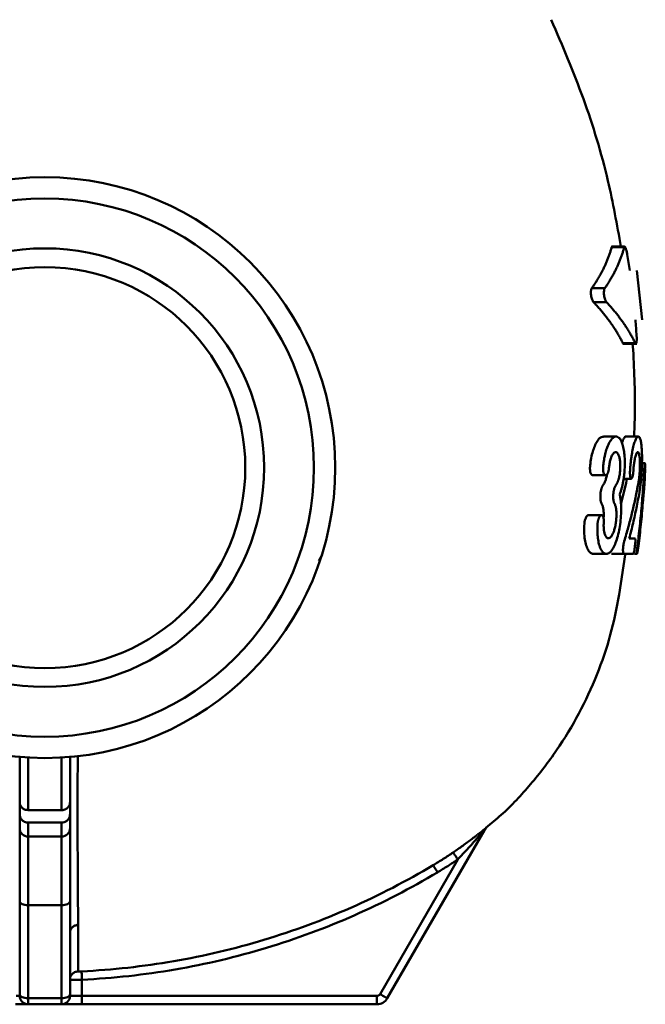
# Model space of a CAD drawing. Extents: x 390 to 3136, y 412 to 865.
# Drawn here: x 1925 to 1976, y 502 to 583 of the extents above; entities that cross this region are included whole.
import ezdxf

# ---------------------------------------------------------------- set-up
doc = ezdxf.new("R2010")
doc.units = 0
doc.layers.get('0').update_dxf_attribs({"linetype": 'CONTINUOUS'})
doc.layers.add('AM_0', color=7, linetype='CONTINUOUS', lineweight=50)

# ---------------------------------------------------------------- blocks, each defined once
blk = doc.blocks.new('A$C50F9048C')
at = {"linetype": 'Continuous'}
for p, q in [((97.163, 62.364), (96.088, 62.364)), ((97.121, 62.311), (96.089, 62.311)), ((98.615, 56.35), (98.156, 60.393)), ((95.536, 58.959), (94.464, 58.959)), ((95.677, 57.784), (94.608, 57.784)), ((97.011, 54.378), (98.159, 54.378)), ((98.031, 54.431), (97.012, 54.431)), ((97.867, 53.864), (97.815, 54.378)), ((96.464, 46.736), (95.409, 46.736)), ((98.283, 46.736), (97.268, 46.736)), ((98.846, 44.543), (98.588, 44.543)), ((98.789, 42.75), (98.863, 44.037)), ((98.828, 43.902), (98.812, 43.615)), ((94.527, 43.55), (95.6, 43.55)), ((97.083, 43.261), (97.71, 43.261)), ((97.338, 43.261), (97.286, 42.924)), ((97.259, 42.781), (96.859, 41.181)), ((97.286, 42.924), (97.259, 42.781)), ((98.26, 42.713), (98.299, 42.924)), ((98.787, 42.713), (98.788, 42.725)), ((95.26, 40.26), (94.182, 40.26)), ((72.268, 37.01), (71.991, 36.503)), ((94.589, 37.074), (95.655, 37.074)), ((97.107, 37.074), (96.074, 37.074)), ((96.724, 33.727), (97.193, 37.006)), ((97.966, 37.074), (98.174, 37.074)), ((47.366, 16.636), (47.366, 20.361)), ((48.057, 15.982), (48.057, 20.311)), ((50.817, 20.311), (50.817, 15.982)), ((51.508, 16.636), (51.508, 20.361)), ((47.366, 15.652), (47.366, 16.642)), ((51.508, 15.652), (51.508, 16.636)), ((47.366, 14.487), (47.366, 15.652)), ((48.057, 15.982), (50.817, 15.982)), ((51.508, 14.487), (51.508, 15.652)), ((48.057, 14.957), (50.817, 14.957)), ((48.057, 13.812), (48.057, 14.957)), ((50.817, 14.957), (50.817, 13.812)), ((50.817, 13.812), (48.057, 13.812)), ((77.625, 0.493), (85.615, 14.332)), ((85.59, 14.289), (85.743, 14.471)), ((83.433, 11.932), (77.028, 0.838)), ((47.366, 0.838), (47.366, 8.5)), ((50.817, 8.155), (48.057, 8.155)), ((48.057, 0.493), (48.057, 8.155)), ((50.817, 8.155), (50.817, 0.493)), ((51.508, 0.838), (51.508, 8.5)), ((52.494, 2.024), (52.494, 0.69)), ((50.817, 0.493), (48.057, 0.493)), ((76.771, 0.69), (52.494, 0.69)), ((48.057, 0), (50.817, 0)), ((76.771, 0), (52.494, 0))]:
    blk.add_line(p, q, dxfattribs=at)
for radius in [23.902, 22.15, 18.05, 16.5]:
    blk.add_circle((49.437, 44.173), radius, dxfattribs=at)
blk.add_arc((90.027, 38.685), 8.328, 348.84318, 353.30465, dxfattribs=at)
for points, knots in [([(96.86, 62.364), (96.533, 64.175), (95.787, 68.301), (93.887, 74.575), (92.04, 78.892), (91.119, 81.046)], [0, 0, 0, 0, 0.281499, 0.64156, 1, 1, 1, 1]), ([(96.089, 62.311), (96.063, 62.216), (96.011, 62.027), (95.92, 61.744), (95.82, 61.462), (95.71, 61.18), (95.589, 60.9), (95.459, 60.62), (95.318, 60.341), (95.168, 60.063), (95.007, 59.785), (94.837, 59.509), (94.657, 59.233), (94.528, 59.05), (94.464, 58.959)], [0, 0, 0, 0, 0.08358, 0.167058, 0.250451, 0.333776, 0.41705, 0.500291, 0.583516, 0.666741, 0.749985, 0.833265, 0.916597, 1, 1, 1, 1]), ([(95.536, 58.959), (95.599, 59.05), (95.724, 59.233), (95.9, 59.509), (96.066, 59.786), (96.223, 60.063), (96.37, 60.341), (96.507, 60.62), (96.634, 60.9), (96.751, 61.181), (96.859, 61.462), (96.957, 61.744), (97.045, 62.027), (97.096, 62.216), (97.121, 62.311)], [0, 0, 0, 0, 0.0834008, 0.1667342, 0.2500168, 0.3332652, 0.4164957, 0.499725, 0.5829696, 0.666246, 0.7495708, 0.8329605, 0.9164314, 1, 1, 1, 1]), ([(96.132, 62.36), (96.124, 62.361), (96.106, 62.362), (96.095, 62.329), (96.089, 62.311)], [0, 0, 0, 0, 0.462526, 1, 1, 1, 1]), ([(97.121, 62.311), (97.124, 62.32), (97.129, 62.339), (97.141, 62.357), (97.155, 62.366), (97.172, 62.363), (97.191, 62.346), (97.214, 62.312), (97.248, 62.243), (97.282, 62.143), (97.32, 62.007), (97.349, 61.879), (97.368, 61.773), (97.376, 61.724)], [0, 0, 0, 0, 0.056155, 0.117552, 0.184087, 0.255655, 0.332286, 0.413964, 0.500657, 0.677765, 0.75058, 0.885001, 1, 1, 1, 1]), ([(97.376, 61.724), (97.412, 61.502), (97.482, 61.059), (97.547, 60.615), (97.579, 60.392)], [0, 0, 0, 0, 0.499995, 1, 1, 1, 1]), ([(94.464, 58.959), (94.457, 58.947), (94.442, 58.925), (94.425, 58.881), (94.41, 58.833), (94.398, 58.779), (94.385, 58.689), (94.379, 58.55), (94.393, 58.362), (94.427, 58.174), (94.475, 58.016), (94.537, 57.875), (94.582, 57.817), (94.608, 57.784)], [0, 0, 0, 0, 0.0534467, 0.1053179, 0.155507, 0.2039442, 0.2506379, 0.374983, 0.5004627, 0.6194079, 0.7502695, 0.8556663, 1, 1, 1, 1]), ([(95.677, 57.784), (95.668, 57.794), (95.65, 57.815), (95.626, 57.854), (95.603, 57.894), (95.584, 57.934), (95.567, 57.972), (95.538, 58.049), (95.501, 58.175), (95.467, 58.362), (95.453, 58.55), (95.461, 58.723), (95.488, 58.869), (95.52, 58.928), (95.536, 58.959)], [0, 0, 0, 0, 0.052512, 0.100857, 0.144891, 0.184521, 0.219708, 0.250459, 0.381247, 0.500288, 0.625757, 0.750136, 0.869845, 1, 1, 1, 1]), ([(94.608, 57.784), (94.693, 57.693), (94.865, 57.511), (95.109, 57.237), (95.345, 56.962), (95.57, 56.686), (95.785, 56.408), (95.991, 56.129), (96.186, 55.849), (96.371, 55.568), (96.547, 55.286), (96.712, 55.002), (96.868, 54.717), (96.964, 54.527), (97.012, 54.431)], [0, 0, 0, 0, 0.083395, 0.166723, 0.249999, 0.333241, 0.416467, 0.499693, 0.582935, 0.666212, 0.74954, 0.832936, 0.916417, 1, 1, 1, 1]), ([(98.031, 54.431), (97.984, 54.527), (97.89, 54.717), (97.737, 55.002), (97.576, 55.285), (97.404, 55.567), (97.222, 55.848), (97.031, 56.128), (96.83, 56.407), (96.619, 56.685), (96.399, 56.961), (96.168, 57.237), (95.929, 57.511), (95.761, 57.693), (95.677, 57.784)], [0, 0, 0, 0, 0.083571, 0.167045, 0.250438, 0.333765, 0.417044, 0.500291, 0.583521, 0.666752, 0.749998, 0.833278, 0.916606, 1, 1, 1, 1]), ([(98.044, 56.35), (98.063, 56.128), (98.1, 55.685), (98.132, 55.241), (98.148, 55.019)], [0, 0, 0, 0, 0.499998, 1, 1, 1, 1]), ([(97.012, 54.431), (97.024, 54.41), (97.043, 54.378), (97.06, 54.38), (97.065, 54.381)], [0, 0, 0, 0, 0.668782, 1, 1, 1, 1]), ([(98.148, 55.019), (98.149, 54.993), (98.153, 54.94), (98.155, 54.862), (98.156, 54.786), (98.155, 54.714), (98.153, 54.646), (98.148, 54.583), (98.142, 54.527), (98.132, 54.465), (98.115, 54.406), (98.092, 54.376), (98.062, 54.377), (98.043, 54.411), (98.031, 54.431)], [0, 0, 0, 0, 0.061587, 0.12359, 0.185867, 0.248333, 0.311033, 0.373989, 0.437206, 0.500717, 0.619807, 0.750885, 0.850164, 1, 1, 1, 1]), ([(97.936, 46.736), (97.96, 47.264), (98.064, 49.639), (97.953, 52.016), (97.867, 53.864)], [0, 0, 0, 0, 0.222373, 1, 1, 1, 1]), ([(95.409, 46.721), (95.356, 46.719), (95.237, 46.716), (95.044, 46.55), (94.84, 46.265), (94.657, 45.87), (94.499, 45.38), (94.378, 44.835), (94.334, 44.431), (94.312, 44.235)], [0, 0, 0, 0, 0.118071, 0.265505, 0.413187, 0.570218, 0.707425, 0.85794, 1, 1, 1, 1]), ([(95.391, 44.235), (95.396, 44.284), (95.404, 44.382), (95.421, 44.528), (95.441, 44.675), (95.463, 44.821), (95.489, 44.967), (95.518, 45.111), (95.55, 45.253), (95.615, 45.511), (95.733, 45.88), (95.914, 46.275), (96.116, 46.562), (96.323, 46.726), (96.521, 46.753), (96.708, 46.649), (96.867, 46.428), (97.004, 46.078), (97.104, 45.629), (97.165, 45.088), (97.183, 44.494), (97.163, 43.978), (97.126, 43.575), (97.088, 43.279), (97.041, 42.988), (97.002, 42.805), (96.982, 42.713)], [0, 0, 0, 0, 0.01483, 0.029885, 0.045163, 0.060662, 0.076384, 0.092335, 0.10852, 0.124945, 0.18336, 0.250345, 0.313288, 0.376127, 0.443543, 0.50103, 0.565889, 0.625712, 0.689031, 0.750402, 0.812633, 0.875091, 0.905437, 0.936354, 0.967864, 1, 1, 1, 1]), ([(97.268, 46.735), (97.267, 46.735), (97.23, 46.758), (97.147, 46.669), (97.037, 46.491), (96.971, 46.287), (96.943, 46.203)], [0, 0, 0, 0, 0.006872, 0.392608, 0.75133, 1, 1, 1, 1]), ([(97.605, 43.902), (97.609, 43.96), (97.616, 44.076), (97.629, 44.251), (97.644, 44.427), (97.662, 44.604), (97.682, 44.781), (97.704, 44.956), (97.746, 45.249), (97.819, 45.664), (97.907, 46.034), (97.988, 46.292), (98.066, 46.5), (98.17, 46.689), (98.282, 46.759), (98.384, 46.69), (98.466, 46.492), (98.531, 46.159), (98.574, 45.718), (98.592, 45.274), (98.594, 44.894), (98.591, 44.601), (98.582, 44.295), (98.569, 43.98), (98.55, 43.659), (98.526, 43.338), (98.497, 43.019), (98.474, 42.816), (98.462, 42.713)], [0, 0, 0, 0, 0.016979, 0.034252, 0.05181, 0.069649, 0.087769, 0.106172, 0.124861, 0.182564, 0.250268, 0.277541, 0.313288, 0.376165, 0.443639, 0.50106, 0.564899, 0.625697, 0.688155, 0.750335, 0.779986, 0.810057, 0.84057, 0.871538, 0.902961, 0.934835, 0.967176, 1, 1, 1, 1]), ([(96.452, 42.756), (96.465, 42.772), (96.489, 42.803), (96.524, 42.861), (96.557, 42.923), (96.587, 42.989), (96.614, 43.058), (96.639, 43.128), (96.685, 43.275), (96.743, 43.522), (96.792, 43.893), (96.811, 44.275), (96.797, 44.64), (96.75, 44.963), (96.677, 45.212), (96.578, 45.386), (96.465, 45.467), (96.339, 45.448), (96.211, 45.332), (96.094, 45.128), (96.009, 44.893), (95.954, 44.683), (95.918, 44.507), (95.891, 44.327), (95.879, 44.206), (95.874, 44.147)], [0, 0, 0, 0, 0.0202525, 0.0397163, 0.0583718, 0.0762118, 0.0932404, 0.1094605, 0.1248757, 0.188875, 0.2494461, 0.3120874, 0.3740271, 0.4345274, 0.4986062, 0.5563374, 0.6234846, 0.68649, 0.7496017, 0.8181045, 0.8751458, 0.908173, 0.9399724, 0.9705828, 1, 1, 1, 1]), ([(98.299, 42.924), (98.305, 42.957), (98.316, 43.022), (98.332, 43.126), (98.346, 43.233), (98.359, 43.343), (98.371, 43.454), (98.382, 43.567), (98.391, 43.679), (98.4, 43.792), (98.406, 43.903), (98.412, 44.013), (98.416, 44.121), (98.419, 44.226), (98.424, 44.527), (98.408, 45.008), (98.344, 45.352), (98.269, 45.461), (98.206, 45.456), (98.139, 45.357), (98.079, 45.204), (98.03, 45.024), (97.994, 44.857), (97.964, 44.685), (97.938, 44.51), (97.915, 44.318), (97.895, 44.109), (97.886, 43.97), (97.882, 43.902)], [0, 0, 0, 0, 0.020974, 0.041685, 0.062111, 0.082246, 0.102091, 0.121648, 0.140922, 0.159919, 0.178645, 0.1971, 0.215284, 0.233197, 0.25084, 0.371614, 0.499246, 0.557355, 0.624332, 0.68684, 0.749375, 0.787464, 0.831151, 0.862619, 0.892702, 0.929966, 0.965742, 1, 1, 1, 1]), ([(94.312, 44.235), (94.31, 44.193), (94.305, 44.108), (94.31, 43.981), (94.325, 43.861), (94.356, 43.73), (94.404, 43.629), (94.46, 43.572), (94.499, 43.544), (94.522, 43.554), (94.527, 43.556)], [0, 0, 0, 0, 0.117235, 0.236435, 0.358054, 0.482882, 0.695338, 0.8227, 0.964029, 1, 1, 1, 1]), ([(95.874, 44.147), (95.871, 44.121), (95.866, 44.068), (95.854, 43.99), (95.838, 43.912), (95.818, 43.837), (95.794, 43.766), (95.764, 43.697), (95.726, 43.632), (95.666, 43.564), (95.583, 43.535), (95.493, 43.599), (95.435, 43.728), (95.404, 43.862), (95.389, 43.981), (95.384, 44.108), (95.389, 44.193), (95.391, 44.235)], [0, 0, 0, 0, 0.037612, 0.076868, 0.117753, 0.160308, 0.20459, 0.250679, 0.308178, 0.375718, 0.500253, 0.634826, 0.749352, 0.814086, 0.877206, 0.939105, 1, 1, 1, 1]), ([(97.882, 43.902), (97.88, 43.877), (97.877, 43.824), (97.869, 43.746), (97.86, 43.667), (97.848, 43.589), (97.833, 43.515), (97.816, 43.441), (97.793, 43.368), (97.758, 43.288), (97.709, 43.244), (97.657, 43.295), (97.625, 43.415), (97.609, 43.542), (97.602, 43.656), (97.6, 43.778), (97.604, 43.861), (97.605, 43.902)], [0, 0, 0, 0, 0.037821, 0.077258, 0.118249, 0.160797, 0.204923, 0.250656, 0.307669, 0.375765, 0.500353, 0.634063, 0.749481, 0.813903, 0.877067, 0.939098, 1, 1, 1, 1]), ([(98.693, 42.713), (98.706, 42.911), (98.732, 43.307), (98.755, 43.704), (98.766, 43.902)], [0, 0, 0, 0, 0.500001, 1, 1, 1, 1]), ([(98.766, 43.902), (98.77, 43.97), (98.777, 44.083), (98.789, 44.237), (98.801, 44.357), (98.812, 44.451), (98.823, 44.519), (98.832, 44.556), (98.834, 44.542), (98.834, 44.542)], [0, 0, 0, 0, 0.2018851, 0.3389176, 0.499619, 0.6513641, 0.7853245, 0.9990744, 1, 1, 1, 1]), ([(98.812, 43.615), (98.83, 43.766), (98.859, 44.018), (98.862, 44.019), (98.863, 44.019)], [0, 0, 0, 0, 0.598081, 1, 1, 1, 1]), ([(98.842, 44.498), (98.843, 44.487), (98.844, 44.465), (98.844, 44.42), (98.844, 44.366), (98.843, 44.304), (98.842, 44.234), (98.84, 44.157), (98.837, 44.075), (98.833, 43.99), (98.83, 43.931), (98.828, 43.902)], [0, 0, 0, 0, 0.107119, 0.21524, 0.324329, 0.43436, 0.545397, 0.657493, 0.77066, 0.884914, 1, 1, 1, 1]), ([(95.705, 43.62), (95.704, 43.607), (95.687, 43.469), (95.63, 43.248), (95.536, 42.965), (95.46, 42.845), (95.419, 42.781)], [0, 0, 0, 0, 0.032335, 0.360329, 0.657498, 1, 1, 1, 1]), ([(95.399, 42.756), (95.389, 42.743), (95.369, 42.717), (95.342, 42.67), (95.317, 42.619), (95.294, 42.567), (95.275, 42.514), (95.241, 42.412), (95.201, 42.246), (95.168, 42.002), (95.158, 41.757), (95.171, 41.556), (95.197, 41.408), (95.228, 41.298), (95.255, 41.247), (95.269, 41.22)], [0, 0, 0, 0, 0.049847, 0.096479, 0.13984, 0.179933, 0.216768, 0.250365, 0.380108, 0.500057, 0.624762, 0.749773, 0.828325, 0.911703, 1, 1, 1, 1]), ([(96.324, 41.22), (96.317, 41.232), (96.304, 41.256), (96.286, 41.299), (96.271, 41.347), (96.257, 41.4), (96.246, 41.455), (96.23, 41.557), (96.217, 41.721), (96.222, 41.952), (96.248, 42.186), (96.287, 42.373), (96.33, 42.516), (96.372, 42.626), (96.405, 42.683), (96.422, 42.713)], [0, 0, 0, 0, 0.044794, 0.088381, 0.130734, 0.171851, 0.211751, 0.250468, 0.375833, 0.50021, 0.621048, 0.749913, 0.823645, 0.90697, 1, 1, 1, 1]), ([(96.982, 42.713), (96.972, 42.669), (96.95, 42.58), (96.916, 42.451), (96.878, 42.325), (96.838, 42.202), (96.795, 42.084), (96.764, 42.011), (96.749, 41.975)], [0, 0, 0, 0, 0.157422, 0.318529, 0.483355, 0.65192, 0.824164, 1, 1, 1, 1]), ([(97.127, 38.118), (97.185, 38.308), (97.299, 38.687), (97.461, 39.257), (97.614, 39.83), (97.76, 40.403), (97.898, 40.978), (98.027, 41.555), (98.148, 42.134), (98.223, 42.52), (98.26, 42.713)], [0, 0, 0, 0, 0.124797, 0.249622, 0.374489, 0.499413, 0.624412, 0.749498, 0.874689, 1, 1, 1, 1]), ([(98.219, 37.714), (98.252, 37.992), (98.318, 38.546), (98.408, 39.378), (98.491, 40.211), (98.566, 41.044), (98.635, 41.878), (98.674, 42.435), (98.693, 42.713)], [0, 0, 0, 0, 0.166688, 0.33335, 0.499998, 0.666647, 0.833309, 1, 1, 1, 1]), ([(98.462, 42.713), (98.455, 42.662), (98.443, 42.559), (98.421, 42.408), (98.399, 42.259), (98.383, 42.165), (98.375, 42.117)], [0, 0, 0, 0, 0.2419774, 0.4893777, 0.7421048, 1, 1, 1, 1]), ([(98.782, 42.713), (98.781, 42.701), (98.778, 42.677), (98.773, 42.626), (98.766, 42.564), (98.758, 42.489), (98.749, 42.4), (98.739, 42.297), (98.726, 42.164), (98.709, 41.985), (98.688, 41.755), (98.669, 41.529), (98.655, 41.369), (98.649, 41.297), (98.647, 41.279)], [0, 0, 0, 0, 0.064011, 0.130488, 0.199432, 0.270847, 0.344754, 0.421189, 0.500146, 0.613784, 0.750256, 0.888593, 0.971799, 1, 1, 1, 1]), ([(98.664, 41.279), (98.667, 41.318), (98.673, 41.395), (98.683, 41.505), (98.691, 41.608), (98.699, 41.703), (98.706, 41.789), (98.713, 41.867), (98.719, 41.937), (98.725, 41.999), (98.73, 42.054), (98.734, 42.102), (98.738, 42.143), (98.746, 42.237), (98.758, 42.374), (98.771, 42.527), (98.781, 42.643), (98.785, 42.69), (98.787, 42.713)], [0, 0, 0, 0, 0.061151, 0.118856, 0.173042, 0.223664, 0.27071, 0.314187, 0.354098, 0.390445, 0.423229, 0.452452, 0.478116, 0.500222, 0.634586, 0.762676, 0.884496, 1, 1, 1, 1]), ([(98.789, 42.743), (98.789, 42.749), (98.79, 42.761), (98.79, 42.768), (98.789, 42.768), (98.788, 42.758), (98.786, 42.741), (98.784, 42.723), (98.782, 42.713)], [0, 0, 0, 0, 0.16578, 0.332109, 0.498824, 0.665771, 0.832827, 1, 1, 1, 1]), ([(98.787, 42.713), (98.787, 42.719), (98.788, 42.731), (98.789, 42.739), (98.789, 42.743)], [0, 0, 0, 0, 0.500174, 1, 1, 1, 1]), ([(96.749, 41.975), (96.758, 41.941), (96.775, 41.872), (96.797, 41.762), (96.817, 41.647), (96.834, 41.526), (96.849, 41.401), (96.861, 41.271), (96.87, 41.138), (96.876, 41.001), (96.884, 40.697), (96.871, 40.194), (96.8, 39.505), (96.679, 38.834), (96.467, 38.038), (96.184, 37.434), (95.885, 37.129), (95.65, 37.045), (95.433, 37.129), (95.234, 37.369), (95.079, 37.741), (94.987, 38.154), (94.945, 38.499), (94.926, 38.75), (94.917, 39.01), (94.919, 39.277), (94.929, 39.458), (94.933, 39.548)], [0, 0, 0, 0, 0.014184, 0.028305, 0.04236, 0.056345, 0.070264, 0.084122, 0.097922, 0.111671, 0.125374, 0.18703, 0.2504, 0.310814, 0.37542, 0.499616, 0.562117, 0.624625, 0.693105, 0.749629, 0.814946, 0.874644, 0.900149, 0.925406, 0.950451, 0.975314, 1, 1, 1, 1]), ([(98.375, 42.117), (98.337, 41.907), (98.262, 41.486), (98.137, 40.857), (98.003, 40.229), (97.859, 39.603), (97.705, 38.978), (97.595, 38.563), (97.54, 38.355)], [0, 0, 0, 0, 0.166935, 0.33373, 0.50041, 0.666999, 0.833521, 1, 1, 1, 1]), ([(95.269, 41.22), (95.302, 41.156), (95.364, 41.03), (95.422, 40.732), (95.448, 40.386), (95.435, 40.129), (95.429, 40.004)], [0, 0, 0, 0, 0.261246, 0.506341, 0.759819, 1, 1, 1, 1]), ([(95.444, 39.69), (95.442, 39.652), (95.437, 39.578), (95.435, 39.467), (95.435, 39.358), (95.439, 39.252), (95.446, 39.149), (95.456, 39.049), (95.479, 38.882), (95.531, 38.664), (95.623, 38.47), (95.741, 38.358), (95.869, 38.345), (96.007, 38.436), (96.141, 38.621), (96.26, 38.886), (96.362, 39.22), (96.437, 39.59), (96.484, 39.99), (96.497, 40.38), (96.477, 40.675), (96.445, 40.877), (96.413, 41.011), (96.374, 41.13), (96.341, 41.19), (96.324, 41.22)], [0, 0, 0, 0, 0.017633, 0.035335, 0.053103, 0.070937, 0.088852, 0.106863, 0.124982, 0.18455, 0.249528, 0.305315, 0.374804, 0.437849, 0.500895, 0.567651, 0.62597, 0.690052, 0.750547, 0.812759, 0.87513, 0.904877, 0.935578, 0.967287, 1, 1, 1, 1]), ([(98.647, 41.279), (98.622, 40.981), (98.571, 40.386), (98.483, 39.495), (98.388, 38.604), (98.317, 38.011), (98.282, 37.714)], [0, 0, 0, 0, 0.250012, 0.500001, 0.749989, 1, 1, 1, 1]), ([(98.298, 37.714), (98.333, 38.011), (98.404, 38.604), (98.499, 39.495), (98.587, 40.386), (98.638, 40.981), (98.664, 41.279)], [0, 0, 0, 0, 0.2500115, 0.4999997, 0.7499881, 1, 1, 1, 1]), ([(94.182, 40.256), (94.171, 40.256), (94.129, 40.258), (94.048, 40.193), (93.968, 40.06), (93.914, 39.916), (93.882, 39.793), (93.858, 39.669), (93.851, 39.588), (93.847, 39.548)], [0, 0, 0, 0, 0.077045, 0.307155, 0.537204, 0.663844, 0.782878, 0.894828, 1, 1, 1, 1]), ([(94.933, 39.548), (94.936, 39.574), (94.94, 39.627), (94.952, 39.708), (94.968, 39.791), (94.988, 39.873), (95.012, 39.952), (95.043, 40.033), (95.083, 40.113), (95.146, 40.206), (95.233, 40.272), (95.328, 40.253), (95.39, 40.157), (95.425, 40.043), (95.441, 39.935), (95.449, 39.816), (95.446, 39.731), (95.444, 39.69)], [0, 0, 0, 0, 0.037588, 0.076806, 0.117656, 0.160204, 0.204528, 0.250716, 0.308307, 0.375736, 0.500279, 0.634547, 0.749357, 0.814252, 0.877419, 0.939259, 1, 1, 1, 1]), ([(93.847, 39.548), (93.839, 39.322), (93.822, 38.865), (93.881, 38.256), (93.998, 37.739), (94.158, 37.37), (94.36, 37.123), (94.508, 37.092), (94.589, 37.075)], [0, 0, 0, 0, 0.165423, 0.334355, 0.49384, 0.668623, 0.819532, 1, 1, 1, 1]), ([(97.107, 37.074), (97.101, 37.075), (97.09, 37.076), (97.076, 37.09), (97.064, 37.111), (97.053, 37.138), (97.039, 37.189), (97.026, 37.283), (97.022, 37.436), (97.032, 37.611), (97.051, 37.771), (97.075, 37.905), (97.098, 38.016), (97.117, 38.083), (97.127, 38.118)], [0, 0, 0, 0, 0.054063, 0.10622, 0.156328, 0.204268, 0.249982, 0.376251, 0.500183, 0.623439, 0.75042, 0.825847, 0.909224, 1, 1, 1, 1]), ([(97.54, 38.355), (97.578, 38.355), (97.652, 38.355), (97.755, 38.355), (97.85, 38.355), (97.938, 38.355), (97.99, 38.355), (98.016, 38.355)], [0, 0, 0, 0, 0.200032, 0.400016, 0.599984, 0.799968, 1, 1, 1, 1]), ([(98.016, 38.355), (98.019, 38.355), (98.025, 38.353), (98.032, 38.34), (98.038, 38.319), (98.042, 38.29), (98.046, 38.255), (98.048, 38.214), (98.049, 38.128), (98.041, 37.965), (98.018, 37.726), (97.981, 37.473), (97.941, 37.268), (97.904, 37.14), (97.877, 37.082), (97.864, 37.076), (97.858, 37.074)], [0, 0, 0, 0, 0.037199, 0.073994, 0.110316, 0.146164, 0.181553, 0.216495, 0.251018, 0.37093, 0.500443, 0.605235, 0.749746, 0.851588, 0.935069, 1, 1, 1, 1]), ([(98.282, 37.714), (98.279, 37.695), (98.273, 37.648), (98.263, 37.566), (98.248, 37.459), (98.233, 37.353), (98.212, 37.221), (98.19, 37.105), (98.172, 37.058), (98.165, 37.107), (98.17, 37.224), (98.18, 37.35), (98.19, 37.457), (98.203, 37.58), (98.213, 37.669), (98.219, 37.714)], [0, 0, 0, 0, 0.028643, 0.070443, 0.125323, 0.195573, 0.250664, 0.383374, 0.500015, 0.625503, 0.749386, 0.806561, 0.86738, 0.931885, 1, 1, 1, 1]), ([(97.858, 37.074), (97.831, 37.074), (97.777, 37.074), (97.685, 37.074), (97.586, 37.074), (97.479, 37.074), (97.363, 37.074), (97.24, 37.074), (97.151, 37.074), (97.107, 37.074)], [0, 0, 0, 0, 0.142918, 0.285775, 0.428596, 0.571404, 0.714225, 0.857082, 1, 1, 1, 1]), ([(85.748, 14.536), (86.169, 14.88), (87.498, 15.964), (89.466, 18.095), (91.622, 20.883), (93.447, 23.905), (94.919, 27.086), (96.051, 30.365), (96.501, 32.613), (96.724, 33.727)], [0, 0, 0, 0, 0.072327, 0.227684, 0.383974, 0.540263, 0.69562, 0.849145, 1, 1, 1, 1]), ([(52.168, 6.534), (52.167, 7.12), (52.167, 8.292), (52.159, 10.478), (52.134, 12.665), (52.139, 14.833), (52.135, 16.676), (52.127, 18.483), (52.151, 19.905), (52.153, 20.4), (52.153, 20.489)], [0, 0, 0, 0, 0.180343, 0.360622, 0.5405, 0.64862, 0.757214, 0.866061, 0.976015, 1, 1, 1, 1]), ([(47.366, 16.636), (47.367, 16.614), (47.369, 16.57), (47.381, 16.502), (47.4, 16.434), (47.429, 16.366), (47.465, 16.301), (47.511, 16.238), (47.565, 16.179), (47.631, 16.122), (47.719, 16.065), (47.859, 16), (47.98, 15.989), (48.057, 15.982)], [0, 0, 0, 0, 0.068723, 0.13824, 0.208631, 0.279972, 0.352337, 0.425797, 0.500421, 0.578924, 0.667334, 0.791975, 1, 1, 1, 1]), ([(50.817, 15.982), (50.846, 15.983), (50.9, 15.985), (50.975, 15.998), (51.038, 16.016), (51.09, 16.036), (51.131, 16.055), (51.183, 16.083), (51.243, 16.122), (51.324, 16.192), (51.4, 16.283), (51.463, 16.398), (51.501, 16.518), (51.505, 16.597), (51.508, 16.636)], [0, 0, 0, 0, 0.078899, 0.148479, 0.208734, 0.259663, 0.301263, 0.333532, 0.42186, 0.50037, 0.629961, 0.756172, 0.879381, 1, 1, 1, 1]), ([(48.057, 14.957), (48.028, 14.958), (47.974, 14.96), (47.899, 14.974), (47.836, 14.991), (47.784, 15.011), (47.743, 15.03), (47.691, 15.058), (47.631, 15.099), (47.55, 15.17), (47.474, 15.266), (47.411, 15.389), (47.373, 15.52), (47.369, 15.609), (47.366, 15.652)], [0, 0, 0, 0, 0.078904, 0.148486, 0.208743, 0.259671, 0.301268, 0.333532, 0.42186, 0.50037, 0.629961, 0.756172, 0.879381, 1, 1, 1, 1]), ([(51.508, 15.652), (51.507, 15.627), (51.505, 15.577), (51.493, 15.502), (51.474, 15.428), (51.445, 15.355), (51.408, 15.285), (51.363, 15.219), (51.309, 15.157), (51.243, 15.099), (51.155, 15.04), (51.015, 14.975), (50.893, 14.964), (50.817, 14.957)], [0, 0, 0, 0, 0.068723, 0.13824, 0.208631, 0.279972, 0.352337, 0.425797, 0.500421, 0.578924, 0.667334, 0.791983, 1, 1, 1, 1]), ([(48.057, 13.812), (47.876, 13.812), (47.696, 13.885), (47.441, 14.135), (47.366, 14.311), (47.366, 14.487)], [0, 0, 0, 0, 0.5, 0.5, 1, 1, 1, 1]), ([(47.366, 8.5), (47.366, 8.607), (47.366, 8.82), (47.366, 9.132), (47.366, 9.438), (47.366, 9.738), (47.366, 10.031), (47.366, 10.317), (47.366, 10.837), (47.366, 11.553), (47.366, 12.388), (47.366, 13.111), (47.366, 13.609), (47.366, 13.943), (47.366, 14.158), (47.366, 14.343), (47.366, 14.439), (47.366, 14.487)], [0, 0, 0, 0, 0.03541, 0.07074, 0.106022, 0.141287, 0.176565, 0.211888, 0.247286, 0.373623, 0.500009, 0.626346, 0.752732, 0.814605, 0.87633, 0.938073, 1, 1, 1, 1]), ([(51.508, 14.487), (51.508, 14.311), (51.433, 14.135), (51.178, 13.885), (50.998, 13.812), (50.817, 13.812)], [0, 0, 0, 0, 0.5, 0.5, 1, 1, 1, 1]), ([(50.817, 13.812), (50.817, 13.469), (50.817, 12.782), (50.817, 10.84), (50.817, 9.586), (50.817, 8.155)], [0, 0, 0, 0, 0.5, 0.5, 1, 1, 1, 1]), ([(83.044, 12.501), (83.178, 12.593), (83.445, 12.777), (83.84, 13.057), (84.228, 13.339), (84.607, 13.621), (84.913, 13.855), (85.149, 14.037), (85.319, 14.17), (85.479, 14.295), (85.601, 14.391), (85.682, 14.454), (85.731, 14.491), (85.763, 14.514), (85.768, 14.515), (85.767, 14.513)], [0, 0, 0, 0, 0.467498, 0.936333, 1.405444, 1.87361, 2.338765, 2.569307, 2.797374, 3.021194, 3.237976, 3.341777, 3.441423, 3.536314, 3.628288, 3.628288, 3.628288, 3.628288]), ([(85.615, 14.332), (85.616, 14.334), (85.613, 14.332), (85.587, 14.304), (85.548, 14.26), (85.482, 14.186), (85.384, 14.074), (85.254, 13.926), (85.116, 13.77), (84.925, 13.554), (84.677, 13.278), (84.373, 12.942), (84.063, 12.604), (83.75, 12.267), (83.538, 12.043), (83.433, 11.932)], [0, 0, 0, 0, 0.091974, 0.186865, 0.286511, 0.390313, 0.607094, 0.830914, 1.058981, 1.289523, 1.754678, 2.222844, 2.691955, 3.16079, 3.628288, 3.628288, 3.628288, 3.628288]), ([(85.615, 14.332), (85.625, 14.349), (85.646, 14.382), (85.682, 14.43), (85.723, 14.473), (85.752, 14.5), (85.767, 14.513)], [0, 0, 0, 0, 0.1617944, 0.3235887, 0.4853831, 0.6471774, 0.6471774, 0.6471774, 0.6471774]), ([(81.404, 11.454), (81.543, 11.537), (81.821, 11.706), (82.233, 11.964), (82.641, 12.229), (82.91, 12.41), (83.044, 12.501)], [0, 0, 0, 0, 0.490751, 0.981502, 1.472254, 1.963004, 1.963004, 1.963004, 1.963004]), ([(52.46, 2.712), (55, 2.836), (60.072, 3.394), (67.515, 5.154), (74.688, 7.808), (79.22, 10.151), (81.404, 11.454)], [0, 0, 0, 0, 7.664203, 15.328404, 22.992616, 30.656823, 30.656823, 30.656823, 30.656823]), ([(81.757, 10.862), (81.713, 10.937), (81.622, 11.088), (81.507, 11.282), (81.427, 11.415), (81.406, 11.451), (81.404, 11.454)], [0, 0, 0, 0, 0.261893, 0.523785, 0.785676, 1.047567, 1.047567, 1.047567, 1.047567]), ([(81.757, 10.862), (81.899, 10.948), (82.183, 11.119), (82.604, 11.383), (83.021, 11.653), (83.295, 11.839), (83.433, 11.932)], [0, 0, 0, 0, 0.250047, 0.500025, 0.749991, 1, 1, 1, 1]), ([(81.757, 10.862), (79.549, 9.544), (74.967, 7.176), (67.715, 4.492), (60.189, 2.713), (55.062, 2.148), (52.494, 2.024)], [0, 0, 0, 0, 7.664208, 15.328419, 22.992621, 30.656823, 30.656823, 30.656823, 30.656823]), ([(50.817, 8.155), (50.998, 8.155), (51.178, 8.192), (51.433, 8.32), (51.508, 8.41), (51.508, 8.5)], [0, 0, 0, 0, 0.5, 0.5, 1, 1, 1, 1]), ([(52.168, 6.534), (52.08, 6.53), (51.906, 6.491), (51.687, 6.346), (51.541, 6.135), (51.508, 5.969), (51.508, 5.888)], [0, 0, 0, 0, 0.257944, 0.515886, 0.773825, 1.031763, 1.031763, 1.031763, 1.031763]), ([(52.168, 6.534), (52.168, 5.979), (52.168, 4.984), (52.168, 3.846), (52.168, 3.066), (52.168, 2.79), (52.168, 2.712)], [0, 0, 0, 0, 4.803417, 9.606841, 14.410261, 19.213677, 19.213677, 19.213677, 19.213677]), ([(52.168, 2.712), (52.07, 2.696), (51.876, 2.662), (51.66, 2.487), (51.589, 2.338), (51.56, 2.277)], [0, 0, 0, 0, 0.372223, 0.744303, 1, 1, 1, 1]), ([(52.168, 2.712), (52.168, 2.711), (52.183, 2.708), (52.248, 2.706), (52.345, 2.708), (52.422, 2.711), (52.46, 2.712)], [0, 0, 0, 0, 0.274593, 0.54893, 0.82327, 1.097862, 1.097862, 1.097862, 1.097862]), ([(52.494, 2.024), (52.489, 2.111), (52.481, 2.287), (52.47, 2.512), (52.462, 2.667), (52.46, 2.709), (52.46, 2.712)], [0, 0, 0, 0, 0.261893, 0.523785, 0.785676, 1.047567, 1.047567, 1.047567, 1.047567]), ([(51.545, 2.022), (51.554, 2.021), (51.581, 2.018), (51.783, 2.018), (52.105, 2.019), (52.364, 2.022), (52.494, 2.024)], [0, 0, 0, 0, 0.144437, 0.42962, 0.714802, 1, 1, 1, 1]), ([(48.057, 0.493), (47.876, 0.493), (47.696, 0.53), (47.441, 0.658), (47.366, 0.748), (47.366, 0.838)], [0, 0, 0, 0, 0.5, 0.5, 1, 1, 1, 1]), ([(47.366, 0.69), (47.366, 0.691), (47.366, 0.693), (47.366, 0.707), (47.366, 0.732), (47.366, 0.774), (47.366, 0.817), (47.366, 0.838)], [0, 0, 0, 0, 0.1682028, 0.333299, 0.5003351, 0.7480075, 1, 1, 1, 1]), ([(51.508, 0.838), (51.508, 0.748), (51.433, 0.658), (51.178, 0.53), (50.998, 0.493), (50.817, 0.493)], [0, 0, 0, 0, 0.5, 0.5, 1, 1, 1, 1]), ([(76.771, 0.69), (76.797, 0.69), (76.849, 0.697), (76.921, 0.727), (76.983, 0.774), (77.015, 0.816), (77.028, 0.838)], [0, 0, 0, 0, 0.1858773, 0.3716189, 0.5573244, 0.7432023, 0.7432023, 0.7432023, 0.7432023]), ([(50.817, 0), (50.998, 0), (51.178, 0.074), (51.433, 0.33), (51.508, 0.51), (51.508, 0.69)], [0, 0, 0, 0, 0.5, 0.5, 1, 1, 1, 1]), ([(76.771, 0), (76.944, 0), (77.115, 0.046), (77.413, 0.218), (77.539, 0.344), (77.625, 0.493)], [0, 0, 0, 0, 0.5, 0.5, 1, 1, 1, 1]), ([(52.494, 0), (52.451, 0), (52.367, 0), (52.241, 0), (52.117, 0), (51.995, 0), (51.809, 0), (51.566, 0), (51.3, 0), (51.082, 0), (50.944, 0), (50.866, 0), (50.825, 0), (50.82, 0), (50.817, 0)], [0, 0, 0, 0, 0.048345, 0.096261, 0.144023, 0.191905, 0.240183, 0.370014, 0.500048, 0.629879, 0.759913, 0.840021, 0.919623, 1, 1, 1, 1])]:
    blk.add_open_spline(points, degree=3, knots=knots, dxfattribs=at)
for points, degree in [([(95.419, 42.781), (95.412, 42.772), (95.406, 42.764), (95.399, 42.756)], 3), ([(96.422, 42.713), (96.432, 42.729), (96.442, 42.743), (96.452, 42.756)], 3), ([(48.057, 13.812), (48.057, 13.641), (48.057, 13.127), (48.057, 11.881), (48.057, 10.215), (48.057, 8.869), (48.057, 8.155)], 3), ([(51.508, 14.487), (51.508, 14.306), (51.508, 13.762), (51.508, 12.444), (51.508, 10.68), (51.508, 9.256), (51.508, 8.5)], 3), ([(83.433, 11.932), (83.383, 12.004), (83.284, 12.149), (83.157, 12.335), (83.07, 12.463), (83.046, 12.498), (83.044, 12.501)], 3), ([(48.057, 8.155), (47.967, 8.155), (47.785, 8.173), (47.556, 8.25), (47.402, 8.364), (47.366, 8.455), (47.366, 8.5)], 3), ([(51.508, 0.838), (51.508, 0.816), (51.508, 0.795), (51.508, 0.777)], 3), ([(77.45, 0.594), (77.34, 0.658), (77.184, 0.748), (77.028, 0.838)], 3), ([(47.366, 0.69), (47.26, 0.69), (47.078, 0.69)], 2), ([(48.057, 0), (47.967, 0), (47.785, 0.036), (47.556, 0.19), (47.402, 0.419), (47.366, 0.6), (47.366, 0.69)], 3), ([(48.057, 0.493), (48.057, 0.419), (48.057, 0.35), (48.057, 0.289)], 3), ([(48.057, 0.289), (48.057, 0.228), (48.057, 0.175), (48.057, 0.132)], 3), ([(48.057, 0.132), (48.057, 0.089), (48.057, 0.056), (48.057, 0.034)], 3), ([(48.057, 0.034), (48.057, 0.011), (48.057, 0)], 2), ([(50.817, 0.493), (50.817, 0.344), (50.817, 0.218), (50.817, 0.132)], 3), ([(50.817, 0.132), (50.817, 0.046), (50.817, 0)], 2), ([(51.508, 0.777), (51.508, 0.759), (51.508, 0.743), (51.508, 0.73)], 3), ([(51.508, 0.73), (51.508, 0.717), (51.508, 0.707), (51.508, 0.7)], 3), ([(51.508, 0.7), (51.508, 0.694), (51.508, 0.69)], 2), ([(51.508, 0.69), (51.533, 0.69), (51.583, 0.69)], 2), ([(51.583, 0.69), (51.632, 0.69), (51.705, 0.69), (51.796, 0.69)], 3), ([(51.796, 0.69), (51.888, 0.69), (51.997, 0.69), (52.116, 0.69)], 3), ([(52.116, 0.69), (52.236, 0.69), (52.365, 0.69), (52.494, 0.69)], 3), ([(52.494, 0.202), (52.494, 0.33), (52.494, 0.51), (52.494, 0.69)], 3), ([(52.494, 0), (52.494, 0.074), (52.494, 0.202)], 2), ([(76.771, 0.69), (76.771, 0.51), (76.771, 0.33), (76.771, 0.202)], 3), ([(76.771, 0.202), (76.771, 0.074), (76.771, 0)], 2), ([(77.625, 0.493), (77.561, 0.53), (77.45, 0.594)], 2), ([(47.566, 0), (47.411, 0), (47.225, 0), (47.022, 0)], 3), ([(47.929, 0), (47.845, 0), (47.721, 0), (47.566, 0)], 3), ([(48.057, 0), (48.013, 0), (47.929, 0)], 2)]:
    blk.add_open_spline(points, degree=degree, dxfattribs=at)

msp = doc.modelspace()

# ---------------------------------------------------------------- block references
at = {"layer": 'AM_0'}
msp.add_blockref('A$C50F9048C', (1877.365, 501.92), dxfattribs=at)

doc.saveas('drawing.dxf')
